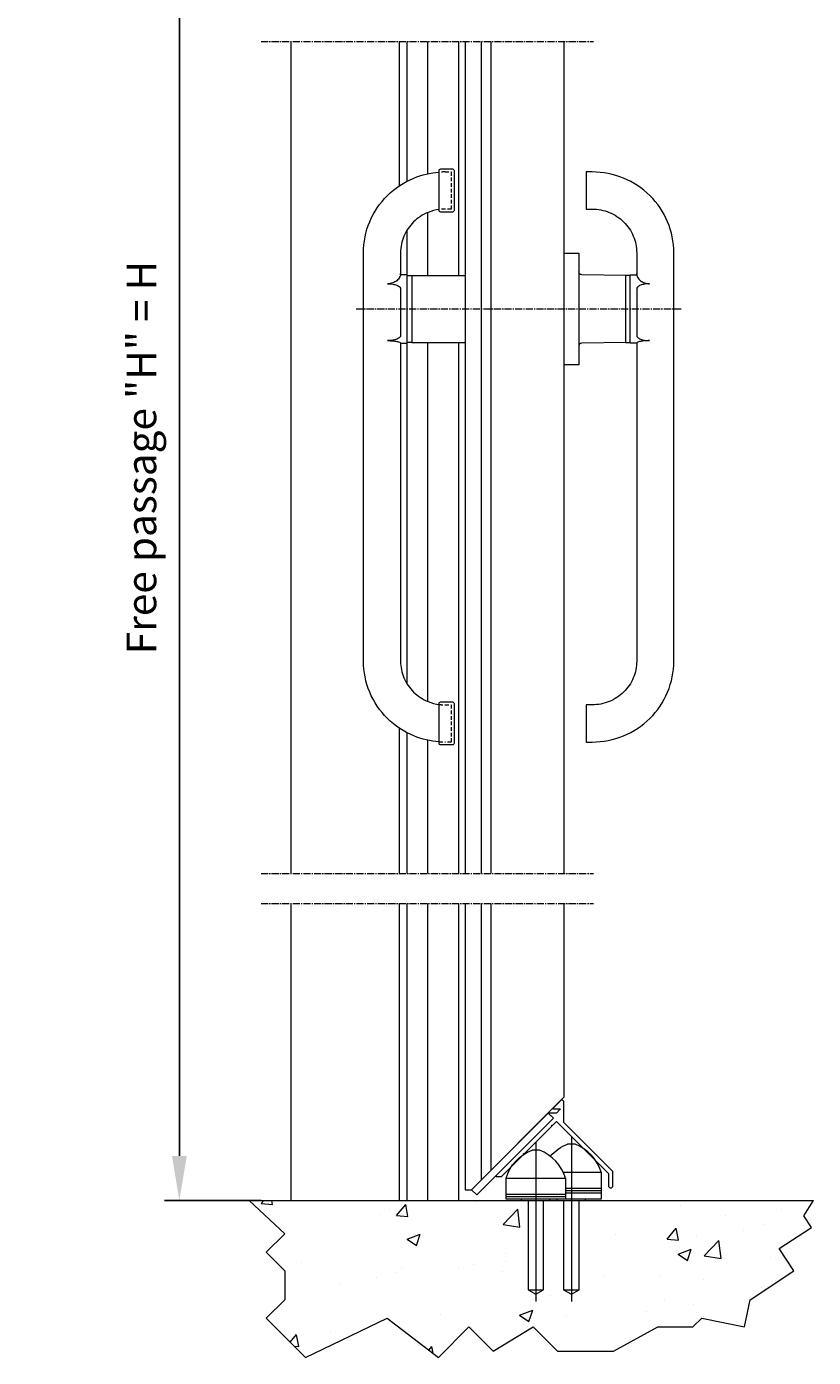
# Model space of a CAD drawing. Units: millimetres. Extents: x -1812 to 44706, y -232 to 8282.
# Drawn here: x 720 to 1250, y 1894 to 2790 of the extents above; entities that cross this region are included whole.
import ezdxf

# ---------------------------------------------------------------- set-up
doc = ezdxf.new("R2010")
doc.units = ezdxf.units.MM
doc.header["$LTSCALE"] = 10
doc.linetypes.add('CENTER2', pattern=[28.575, 19.05, -3.175, 3.175, -3.175])
doc.linetypes.add('HIDDEN', pattern=[0.375, 0.25, -0.125])
for name, color, linetype in [('KONE Bouwkundig', 92, 'Continuous'), ('KONE Hartlijnen', 10, 'CENTER2'), ('KONE M5', 142, 'Continuous'), ('KONE Maatlijnen', 170, 'Continuous'), ('KONE Stippellijn', 130, 'HIDDEN')]:
    doc.layers.add(name, color=color, linetype=linetype)
doc.styles.add('KONE Tekst', font='arial.ttf', dxfattribs={"height": 2})
doc.dimstyles.new('KONE Maatlijnen', dxfattribs={"dimscale": 0, "dimtxt": 2.5, "dimasz": 3, "dimexe": 1, "dimexo": 2, "dimgap": 1, "dimtad": 1, "dimtxsty": 'KONE Tekst', "dimcen": 2.5, "dimclrd": 5, "dimclre": 5, "dimclrt": 5, "dimadec": 0, "dimazin": 0, "dimtfac": 1, "dimtmove": 0, "dimatfit": 3, "dimfxl": 1, "dimtfillclr": 256, "dimarcsym": 0})

# ---------------------------------------------------------------- blocks, each defined once
blk = doc.blocks.new('*D17')
at = {"layer": 'Defpoints', "color": 0, "lineweight": 5, "transparency": 16777216}
for p in [(898, 3000), (823, 2000), (898, 2000)]:
    blk.add_point(p, dxfattribs=at)
at = {"layer": 'KONE Maatlijnen', "color": 5, "lineweight": -2, "transparency": 16777216}
for p, q in [((878, 3000), (813, 3000)), ((823, 2970), (823, 2030)), ((878, 2000), (813, 2000))]:
    blk.add_line(p, q, dxfattribs=at)
at = {"layer": 'KONE Maatlijnen', "color": 5, "lineweight": 5, "transparency": 16777216}
for points in [[(818, 2970), (828, 2970), (823, 3000)], [(818, 2030), (828, 2030), (823, 2000)]]:
    blk.add_solid(points, dxfattribs=at)
at = {"layer": 'KONE Maatlijnen', "lineweight": 5, "transparency": 16777216, "insert": (800.06, 2500), "char_height": 20, "attachment_point": 5, "rotation": 90, "style": 'KONE Tekst'}
blk.add_mtext('Free passage "H" = H', dxfattribs=at)

msp = doc.modelspace()

# ---------------------------------------------------------------- hatches: boundary and pattern name
at = {"layer": 'KONE Bouwkundig', "lineweight": 5}
h = msp.add_hatch(dxfattribs=at)
h.set_pattern_fill('AR-CONC', color=210, scale=0.5, style=0)
h.set_pattern_definition([(50, (-993.87, -3e-12), (91.0923, -7.9695), [9.525, -104.775]), (355, (-993.87, -3e-12), (-17.6214, 95.5283), [7.62, -83.82]), (100.451, (-986.28, -0.66), (73.4713, 87.5583), [8.095, -89.045]), (46.184, (-993.87, 25.4), (135.5395, -21.021), [14.2875, -157.1625]), (96.6356, (-982.57, 23.65), (118.702, 123.713), [12.1425, -133.5675]), (351.184, (-993.87, 25.4), (118.702, 123.7126), [11.43, -125.73]), (21, (-981.17, 19.05), (75.8074, -51.1328), [9.525, -104.775]), (326, (-981.17, 19.05), (30.901, 92.094), [7.62, -83.82]), (71.4514, (-974.85, 14.79), (106.7082, 40.9614), [8.095, -89.045]), (37.5, (-993.868, -3e-12), (1.5443, 42.27752), [0, -82.804, 0, -85.09, 0, -84.1375]), (7.5, (-993.87, -3e-12), (33.4098, 50.0903), [0, -48.514, 0, -80.899, 0, -32.0675]), (327.5, (-1022.19, -3e-12), (67.7953, -2.86437), [0, -31.75, 0, -99.06, 0, -131.445]), (317.5, (-1034.89, -3e-12), (74.0646, 12.7132), [0, -41.275, 0, -65.786, 0, -93.345])])
h.paths.add_polyline_path([(1057.8, 2000), (1057.8, 1940), (1063, 1936.998), (1068.2, 1940), (1068.2, 2000), (1081.8, 2000), (1081.8, 1940), (1087, 1936.998), (1092.2, 1940), (1092.2, 2000), (1250, 2000), (1243.482, 1989.726), (1248.632, 1981.951), (1227.052, 1967.659), (1236.889, 1952.807), (1207.398, 1933.274), (1203.578, 1914.909), (1174.853, 1920.883), (1168.878, 1914.909), (1145.283, 1914.909), (1115.441, 1898.575), (1077.644, 1898.575), (1061.31, 1914.909), (1034.245, 1898.575), (1017.911, 1914.909), (997.463, 1894.461), (962.864, 1920.883), (907.99, 1894.461), (881.568, 1920.883), (893.959, 1933.274), (893.959, 1952.807), (881.568, 1965.198), (893.959, 1977.589), (870, 2000)])

# ---------------------------------------------------------------- linework, layer by layer
at = {"layer": 'KONE Bouwkundig', "lineweight": 9}
for p, q in [((898, 2780), (898, 2220)), ((898, 2200), (898, 2000)), ((1057.8, 1940), (1068.2, 1940)), ((1081.8, 1940), (1092.2, 1940))]:
    msp.add_line(p, q, dxfattribs=at)
at = {"layer": 'KONE Bouwkundig', "lineweight": 20}
msp.add_line((870, 2000), (1250, 2000), dxfattribs=at)
at = {"layer": 'KONE Bouwkundig', "color": 210, "lineweight": 5}
msp.add_lwpolyline([(870, 2000), (893.959, 1977.589), (881.568, 1965.198), (893.959, 1952.807), (893.959, 1933.274), (881.568, 1920.883), (907.99, 1894.461), (962.864, 1920.883), (997.463, 1894.461), (1017.911, 1914.909), (1034.245, 1898.575), (1061.31, 1914.909), (1077.644, 1898.575), (1115.441, 1898.575), (1145.283, 1914.909), (1168.878, 1914.909), (1174.853, 1920.883), (1203.578, 1914.909), (1207.398, 1933.274), (1236.889, 1952.807), (1227.052, 1967.659), (1248.632, 1981.951), (1243.482, 1989.726), (1250, 2000)], dxfattribs=at)
at = {"layer": 'KONE Bouwkundig', "lineweight": 9}
for points in [[(1057.8, 2000), (1057.8, 1940), (1063, 1936.998), (1068.2, 1940), (1068.2, 2000)], [(1081.8, 2000), (1081.8, 1940), (1087, 1936.998), (1092.2, 1940), (1092.2, 2000)]]:
    msp.add_lwpolyline(points, dxfattribs=at)
at = {"layer": 'KONE Hartlijnen', "lineweight": 9, "ltscale": 0.025}
for p, q in [((878, 2780), (1102, 2780)), ((942, 2600), (1161, 2600)), ((878, 2220), (1102, 2220)), ((878, 2200), (1102, 2200))]:
    msp.add_line(p, q, dxfattribs=at)
at = {"layer": 'KONE Hartlijnen', "lineweight": 9}
for p, q in [((1087, 2043), (1087, 1932)), ((1063, 2039), (1063, 1932))]:
    msp.add_line(p, q, dxfattribs=at)
at = {"layer": 'KONE M5', "lineweight": 20}
for p, q in [((971, 2780), (971, 2682.743)), ((1011, 2780), (1011, 2622.5)), ((1026.5, 2220), (1026.5, 2780)), ((1033, 2220), (1033, 2780)), ((1082, 2780), (1082, 2220)), ((979.5, 2622.5), (1015.5, 2622.5)), ((979.5, 2577.5), (1015.5, 2577.5)), ((1011, 2577.5), (1011, 2220)), ((971, 2318.019), (971, 2220)), ((971, 2200), (971, 2000)), ((1011, 2200), (1011, 2000)), ((1026.5, 2014), (1026.5, 2200)), ((1033, 2020.5), (1033, 2200)), ((1082, 2200), (1082, 2069.5)), ((1065.5, 2034), (1060.5, 2034)), ((1089.5, 2038), (1084.5, 2038)), ((1043, 2001), (1043, 2015)), ((1083, 2015), (1083, 2001)), ((1107, 2019), (1107, 2001)), ((1083, 2001), (1043, 2001)), ((1107, 2001), (1083, 2001))]:
    msp.add_line(p, q, dxfattribs=at)
at = {"layer": 'KONE M5', "lineweight": 9}
for p, q in [((976.3, 2780), (976.3, 2685.901)), ((990.2, 2780), (990.2, 2690.93)), ((1015.5, 2780), (1015.5, 2220)), ((990.2, 2664.833), (990.2, 2622.5)), ((976.3, 2652.977), (976.3, 2623)), ((976.3, 2577), (976.3, 2347.784)), ((990.2, 2577.5), (990.2, 2335.928)), ((976.3, 2314.86), (976.3, 2220)), ((990.2, 2309.831), (990.2, 2220)), ((976.3, 2200), (976.3, 2000)), ((990.2, 2200), (990.2, 2000)), ((1043, 2015), (1083, 2015)), ((1081.49, 2019), (1107, 2019)), ((1107, 2008), (1083, 2008)), ((1107, 2006.5), (1083, 2006.5)), ((1083, 2004), (1043, 2004)), ((1083, 2002.5), (1043, 2002.5)), ((1053.5, 2000), (1053.5, 2001)), ((1072.5, 2000), (1072.5, 2001)), ((1077.5, 2000), (1077.5, 2001)), ((1107, 2005), (1083, 2005)), ((1096.5, 2000), (1096.5, 2001))]:
    msp.add_line(p, q, dxfattribs=at)
at = {"layer": 'KONE M5'}
msp.add_line((1082, 2069.5), (1019.775, 2007.275), dxfattribs=at)
at = {"layer": 'KONE M5', "lineweight": 20}
for points in [[(998, 2308.709, -0.0793125), (980.922, 2312.713, -0.0980505), (963.109, 2324.485, -0.0989235), (951.177, 2342.15, -0.0995498), (947, 2362.92), (947, 2637.841, -0.0995498), (951.177, 2658.611, -0.0989235), (963.109, 2676.276, -0.0980505), (980.922, 2688.048, -0.0793125), (998, 2692.052)], [(998, 2666.933, 0.0636278), (990.489, 2664.951, 0.0976725), (980.787, 2658.598, 0.0992806), (974.274, 2649.044, 0.1004485), (972, 2637.841), (972, 2623.911, -0.1208101), (971.371, 2621.345, -0.1051088), (969.443, 2619.011, -0.0885547), (966.696, 2617.53, -0.0795904), (963.271, 2616.981, -0.0411524), (966.83, 2616.688, -0.054223), (969.443, 2615.957, -0.0972413), (971.523, 2614.609, -0.2031925), (972, 2613.483), (972, 2582.176, -0.2031925), (971.523, 2581.05, -0.0972413), (969.443, 2579.702, -0.054223), (966.83, 2578.971, -0.0411524), (963.271, 2578.677, -0.0198596), (966.873, 2578.534, -0.0276116), (969.443, 2578.186, -0.0612063), (971.71, 2577.455, -0.2920067), (972, 2577), (972, 2362.92, 0.1004485), (974.274, 2351.717, 0.0992806), (980.787, 2342.163, 0.0976725), (990.489, 2335.81, 0.0636278), (998, 2333.828, 0.0636278)], [(1123.5, 2622.5), (1093.965, 2623.016, -0.4091108), (1092, 2625.015)], [(1123.5, 2577.5), (1093.965, 2576.984, 0.4091108), (1092, 2574.985)]]:
    msp.add_lwpolyline(points, format="xyb", dxfattribs=at)
for points in [[(998, 2666.196), (998, 2693.196, -0.4142136), (999, 2694.196), (1007, 2694.196, -0.4142136), (1008, 2693.196), (1008, 2666.196, -0.4142136), (1007, 2665.196), (999, 2665.196, -0.4142136)], [(1131, 2582.176, 0.2031925), (1131.477, 2581.05, 0.0972413), (1133.557, 2579.702, 0.054223), (1136.17, 2578.971, 0.0411524), (1139.729, 2578.677, 0.0198596), (1136.127, 2578.534, 0.0276116), (1133.557, 2578.186, 0.0612063), (1131.29, 2577.455, 0.2920067), (1131, 2577), (1131, 2362.92, -0.1004485), (1128.726, 2351.717, -0.0992806), (1122.213, 2342.163, -0.0976725), (1112.511, 2335.81, -0.0965649), (1101, 2333.565), (1097, 2333.565), (1097, 2308.565), (1101, 2308.565, 0.097442), (1122.078, 2312.713, 0.0980505), (1139.891, 2324.485, 0.0989235), (1151.823, 2342.15, 0.0995498), (1156, 2362.92), (1156, 2637.841, 0.0995498), (1151.823, 2658.611, 0.0989235), (1139.891, 2676.276, 0.0980505), (1122.078, 2688.048, 0.097442), (1101, 2692.196), (1097, 2692.196), (1097, 2667.196), (1101, 2667.196, -0.0965649), (1112.511, 2664.951, -0.0976725), (1122.213, 2658.598, -0.0992806), (1128.726, 2649.044, -0.1004485), (1131, 2637.841), (1131, 2623.911, 0.1208101), (1131.629, 2621.345, 0.1051088), (1133.557, 2619.011, 0.0885547), (1136.304, 2617.53, 0.0795904), (1139.729, 2616.981, 0.0411524), (1136.17, 2616.688, 0.054223), (1133.557, 2615.957, 0.0972413), (1131.477, 2614.609, 0.2031925), (1131, 2613.483)], [(998, 2307.565), (998, 2334.565, -0.4142136), (999, 2335.565), (1007, 2335.565, -0.4142136), (1008, 2334.565), (1008, 2307.565, -0.4142136), (1007, 2306.565), (999, 2306.565, -0.4142136)], [(1074.706, 2062.206, 0.6681786), (1074.918, 2061.693), (1079.126, 2061.693, -0.6681786), (1079.338, 2061.181), (1077.05, 2058.893), (1072.118, 2058.893, 0.6681786), (1071.906, 2058.381), (1074.929, 2055.358), (1036.392, 2016.821, 0.4142136), (1036.392, 2016.113), (1039.927, 2016.113), (1054.776, 2030.963), (1054.776, 2031.67), (1055.483, 2031.67), (1073.868, 2050.055), (1073.868, 2050.762), (1074.575, 2050.762), (1077.05, 2053.237), (1112.002, 2018.285), (1112.002, 2009.996, 1), (1115.002, 2009.996), (1115.002, 2019.528), (1082, 2052.529), (1082, 2066.672), (1080.586, 2068.086)]]:
    msp.add_lwpolyline(points, format="xyb", close=True, dxfattribs=at)
for points in [[(1082, 2637.5), (1092, 2637.5), (1092, 2562.5), (1082, 2562.5)], [(972, 2577), (976.5, 2577), (976.5, 2623), (972, 2623), (972, 2623.911)], [(976.5, 2622.5), (979.5, 2622.5), (979.5, 2577.5), (976.5, 2577.5)], [(1126.5, 2622.5), (1123.5, 2622.5), (1123.5, 2577.5), (1126.5, 2577.5)], [(1131, 2577), (1126.5, 2577), (1126.5, 2623), (1131, 2623), (1131, 2623.911)]]:
    msp.add_lwpolyline(points, dxfattribs=at)
at = {"layer": 'KONE M5', "lineweight": 9}
msp.add_lwpolyline([(1015.5, 2200), (1015.5, 2007.275), (1019.775, 2007.275)], dxfattribs=at)
at = {"layer": 'KONE M5', "lineweight": 20}
msp.add_lwpolyline([(1071.393, 2058.893), (1074.929, 2055.358), (1023.31, 2003.739), (1019.775, 2007.275)], close=True, dxfattribs=at)
at = {"layer": 'KONE M5', "lineweight": 20, "extrusion": (0, 0, -1)}
for centre, start in [((-1071.096, 2006.681), 16.493438), ((-1095.096, 2010.681), 40.748047)]:
    msp.add_arc(centre, 29.302, start, 68.799968, dxfattribs=at)
at = {"layer": 'KONE M5', "lineweight": 20}
for centre in [(1054.904, 2006.681), (1078.904, 2010.681)]:
    msp.add_arc(centre, 29.302, 16.493438, 68.799968, dxfattribs=at)
at = {"layer": 'KONE Stippellijn', "lineweight": 9}
for points in [[(998, 2692.052, -0.0179904), (1002, 2692.196), (1006, 2692.196), (1006, 2667.196), (1002, 2667.196, 0.032736), (998, 2666.933, 0.032736)], [(998, 2333.828, 0.032736), (1002, 2333.565), (1006, 2333.565), (1006, 2308.565), (1002, 2308.565, -0.0179904), (998, 2308.709)]]:
    msp.add_lwpolyline(points, format="xyb", dxfattribs=at)

# ---------------------------------------------------------------- dimensions: what is measured, and where the dimension line sits
at = {"layer": 'KONE Maatlijnen', "lineweight": 5}
dim = msp.add_linear_dim(base=(823, 2000), p1=(898, 3000), p2=(898, 2000), angle=90, text='Free passage "H" = H', dimstyle='KONE Maatlijnen', override={"dimtxt": 2, "dimclrt": 256}, dxfattribs=at)
dim.commit()
dim.dimension.update_dxf_attribs({"geometry": '*D17', "text_midpoint": (800.06, 2500)})

doc.saveas('drawing.dxf')
